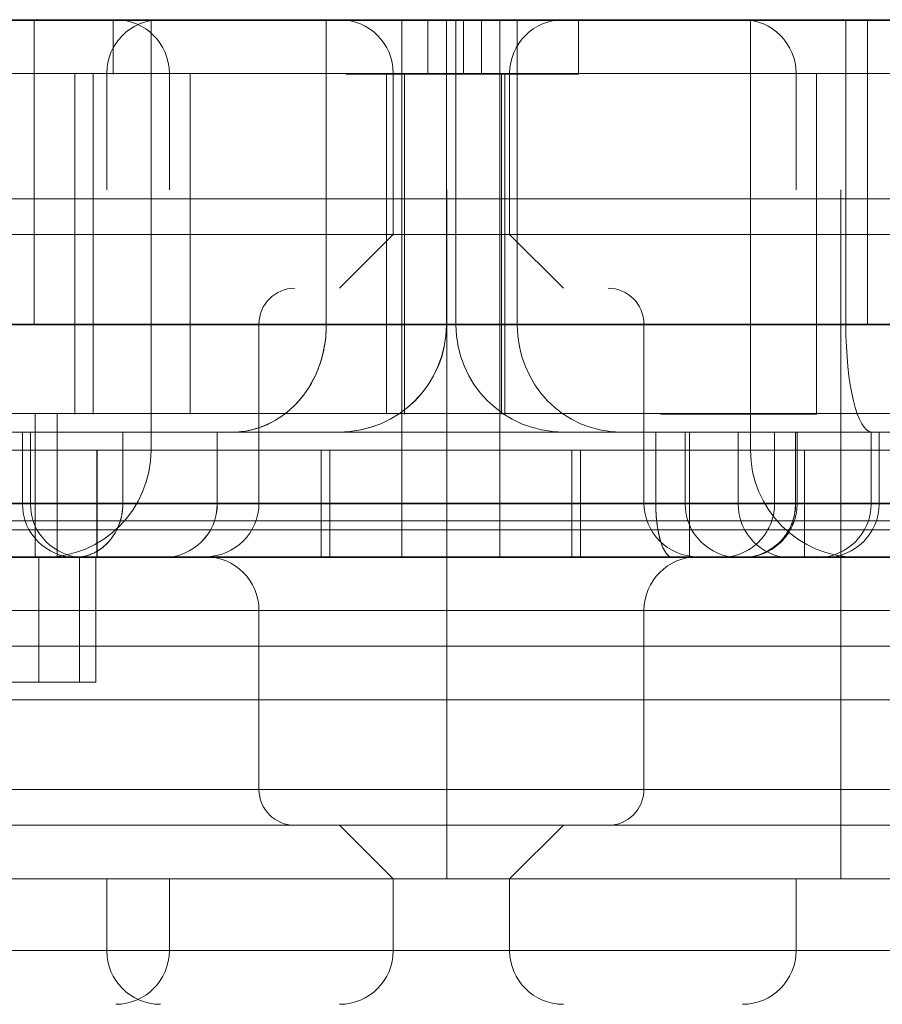
# Model space of a CAD drawing. Units: millimetres. Extents: x -1960 to 1960, y -1528 to 1620.
# Drawn here: x 4 to 28, y -18 to 9 of the extents above; entities that cross this region are included whole.
import ezdxf

# ---------------------------------------------------------------- set-up
doc = ezdxf.new("R2010")
doc.units = ezdxf.units.MM
doc.header["$LTSCALE"] = 20
doc.layers.add('2d', color=230, linetype='Continuous')

msp = doc.modelspace()

# ---------------------------------------------------------------- linework, layer by layer
at = {"layer": '2d', "lineweight": 0}
for p, q in [((-447, 9.5), (447, 9.5)), ((4.225, 9.48), (4.225, 0.98)), ((6.426, 9.48), (6.426, 7.98)), ((7.488, -2.52), (7.488, 9.48)), ((12.381, 0.98), (12.381, 9.48)), ((14.488, -5.52), (14.488, 9.48)), ((15.217, 9.48), (15.217, 7.98)), ((15.735, 0.98), (15.735, 9.48)), ((15.737, 0.98), (15.737, 9.48)), ((16, 0.98), (16, 9.48)), ((16, 0.98), (16, 9.48)), ((16.21, 9.48), (16.21, 7.98)), ((16.718, 9.48), (16.718, 7.98)), ((17.225, 9.48), (17.225, -5.52)), ((17.713, 0.98), (17.713, 9.48)), ((19.426, 9.48), (19.426, 7.98)), ((24.225, 9.48), (24.225, -2.52)), ((26.888, 9.48), (26.888, 0.98)), ((27.488, 0.98), (27.488, 9.48)), ((-274.101, 8), (268.657, 8)), ((5.36, 7.98), (5.36, -1.52)), ((5.868, 7.98), (5.868, -1.52)), ((6.25, 8), (6.25, 4.75)), ((7.999, 4.75), (7.999, 8)), ((8.576, 7.98), (8.576, -1.52)), ((14.06, 7.98), (14.06, -1.52)), ((14.25, 3.5), (14.25, 8)), ((14.568, 7.98), (14.568, -1.52)), ((17.276, 7.98), (17.276, -1.52)), ((17.367, 7.98), (17.367, -1.52)), ((17.5, 3.5), (17.5, 8)), ((25.5, 8), (25.5, 4.75)), ((26.067, 7.98), (26.067, -1.52)), ((15.749, -14.5), (15.749, 4.75)), ((26.749, -14.5), (26.749, 4.75)), ((-400, 4.5), (400, 4.5)), ((144.5, 3.5), (-144.5, 3.5)), ((14.25, 3.5), (12.75, 2)), ((17.5, 3.5), (19, 2)), ((148.25, 1), (-148.25, 1)), ((142.737, 0.98), (-142.763, 0.98)), ((10.5, -4), (10.5, 1)), ((21.25, -4), (21.25, 1)), ((-130.282, -1.5), (130.235, -1.5)), ((4.251, -5.5), (4.251, -1.5)), ((4.862, -1.5), (4.862, -5.5)), ((3.895, -2.02), (3.895, -4.02)), ((4.118, -2.02), (4.118, -4.02)), ((6.699, -2.02), (6.699, -4.02)), ((9.335, -4.02), (9.335, -2.02)), ((9.337, -4.02), (9.337, -2.02)), ((21.581, -2.02), (21.581, -4.02)), ((22.4, -4.02), (22.4, -2.02)), ((22.4, -4.02), (22.4, -2.02)), ((22.526, -4.02), (22.526, -2.02)), ((23.882, -2.02), (23.882, -4.02)), ((24.898, -2.02), (24.898, -4.02)), ((25.485, -4.02), (25.485, -2.02)), ((25.526, -4.02), (25.526, -2.02)), ((27.594, -2.02), (27.594, -4.02)), ((27.817, -2.02), (27.817, -4.02)), ((24.225, -2.52), (-24.275, -2.52)), ((5.975, -5.52), (5.975, -2.52)), ((5.978, -5.52), (5.978, -2.52)), ((12.238, -2.52), (12.238, -5.52)), ((12.475, -2.52), (12.475, -5.52)), ((12.478, -2.52), (12.478, -5.52)), ((19.238, -2.52), (19.238, -5.52)), ((19.475, -2.52), (19.475, -5.52)), ((19.478, -2.52), (19.478, -5.52)), ((25.738, -5.52), (25.738, -2.52)), ((-148.25, -4), (148.25, -4)), ((-136.363, -4.02), (136.337, -4.02)), ((400, -4.5), (-400, -4.5)), ((4.35, -9), (4.35, -5.5)), ((5.485, -9), (5.485, -5.5)), ((5.944, -9), (5.944, -5.5)), ((-210, -7), (210, -7)), ((10.5, -7), (10.5, -12)), ((21.25, -7), (21.25, -12)), ((-390, -8), (390, -8)), ((4.35, -9), (1.975, -9)), ((390, -9.5), (-390, -9.5)), ((148.25, -12), (-148.25, -12)), ((210, -13), (-210, -13)), ((14.25, -14.5), (12.75, -13)), ((17.5, -14.5), (19, -13)), ((6.25, -16.5), (6.25, -14.5)), ((7.999, -14.5), (7.999, -16.5)), ((14.25, -14.5), (14.25, -16.5)), ((17.5, -14.5), (17.5, -16.5)), ((25.5, -16.5), (25.5, -14.5)), ((157.75, -16.5), (-157.75, -16.5))]:
    msp.add_line(p, q, dxfattribs=at)
for centre, radius, start, end in [((7.75, 8), 1.5, 90, 180), ((6.499, 8), 1.5, 0, 90), ((12.75, 8), 1.5, 0, 90), ((19, 8), 1.5, 90, 180), ((24, 8), 1.5, 360, 90), ((11.5, 1), 1, 90, 180), ((20.25, 1), 1, 360, 90), ((12.735, 0.98), 3, 270, 360), ((12.737, 0.98), 3, 270, 360), ((19, 0.98), 3, 180, 270), ((19, 0.98), 3, 180, 270), ((4.488, -2.52), 3, 270, 0), ((27.225, -2.52), 3, 180, 270), ((5.395, -4.02), 1.5, 180, 270), ((5.618, -4.02), 1.5, 180, 270), ((7.835, -4.02), 1.5, 270, 360), ((7.837, -4.02), 1.5, 270, 360), ((9, -4), 1.5, 270, 360), ((22.75, -4), 1.5, 180, 270), ((23.9, -4.02), 1.5, 180, 270), ((23.9, -4.02), 1.5, 180, 270), ((26.094, -4.02), 1.5, 270, 360), ((26.317, -4.02), 1.5, 270, 360), ((9, -7), 1.5, 0, 90), ((22.75, -7), 1.5, 90, 180), ((11.5, -12), 1, 180, 270), ((20.25, -12), 1, 270, 0), ((7.75, -16.5), 1.5, 180, 270), ((6.499, -16.5), 1.5, 270, 0), ((12.75, -16.5), 1.5, 270, 360), ((19, -16.5), 1.5, 180, 270), ((24, -16.5), 1.5, 270, 0)]:
    msp.add_arc(centre, radius, start, end, dxfattribs=at)
at = {"layer": '2d', "lineweight": 0, "extrusion": (0, 0, -1)}
for centre, major_axis, ratio in [((20.604, 0.98), (0, -3), 0.96394), ((27.615, 0.98), (0, -3), 0.242345), ((25.328, -4.02), (0, -1.5), 0.96394)]:
    msp.add_ellipse(centre, major_axis=major_axis, ratio=ratio, start_param=0, end_param=1.570796, dxfattribs=at)
at = {"layer": '2d', "lineweight": 0}
for centre, major_axis, ratio, start_param, end_param in [((20.604, 0.98), (0, -3), 0.96394, -1.570796, 0), ((27.615, 0.98), (0, -3), 0.242345, -1.570796, 0), ((22.054, -4.02), (0, -1.5), 0.315036, -1.570796, 0), ((25.328, -4.02), (0, -1.5), 0.96394, -1.570796, 0), ((24.005, -4.02), (0, -1.5), 0.986236, 0, 1.570796)]:
    msp.add_ellipse(centre, major_axis=major_axis, ratio=ratio, start_param=start_param, end_param=end_param, dxfattribs=at)
for points, knots in [([(-47.525, 9.48), (-47.525, 9.48), (-47.389, 9.48), (-47.118, 9.48), (-46.82, 9.48), (-46.361, 9.48), (-45.741, 9.48), (-45.121, 9.48), (-44.346, 9.48), (-43.417, 9.48), (-42.488, 9.48), (-41.415, 9.48), (-40.196, 9.48), (-38.977, 9.48), (-37.626, 9.48), (-36.143, 9.48), (-34.66, 9.48), (-33.06, 9.48), (-31.343, 9.48), (-29.626, 9.48), (-27.81, 9.48), (-25.894, 9.48), (-23.979, 9.48), (-21.984, 9.48), (-19.91, 9.48), (-17.837, 9.48), (-15.705, 9.48), (-13.515, 9.48), (-11.325, 9.48), (-9.101, 9.48), (-6.841, 9.48), (-4.581, 9.48), (-2.309, 9.48), (-0.025, 9.48), (2.259, 9.48), (4.531, 9.48), (6.791, 9.48), (9.051, 9.48), (11.275, 9.48), (13.465, 9.48), (15.655, 9.48), (17.787, 9.48), (19.86, 9.48), (21.934, 9.48), (23.929, 9.48), (25.844, 9.48), (27.76, 9.48), (29.576, 9.48), (31.293, 9.48), (33.01, 9.48), (34.61, 9.48), (36.093, 9.48), (37.576, 9.48), (38.927, 9.48), (40.146, 9.48), (41.365, 9.48), (42.438, 9.48), (43.367, 9.48), (44.296, 9.48), (45.071, 9.48), (45.691, 9.48), (46.311, 9.48), (46.77, 9.48), (47.068, 9.48), (47.339, 9.48), (47.475, 9.48), (47.475, 9.48)], [1.57083, 1.57083, 1.57083, 1.57083, 1.701766, 1.701766, 1.701766, 1.845748, 1.845748, 1.845748, 1.989731, 1.989731, 1.989731, 2.133714, 2.133714, 2.133714, 2.277697, 2.277697, 2.277697, 2.421679, 2.421679, 2.421679, 2.565662, 2.565662, 2.565662, 2.709645, 2.709645, 2.709645, 2.853627, 2.853627, 2.853627, 2.99761, 2.99761, 2.99761, 3.141593, 3.141593, 3.141593, 3.285575, 3.285575, 3.285575, 3.429558, 3.429558, 3.429558, 3.573541, 3.573541, 3.573541, 3.717523, 3.717523, 3.717523, 3.861506, 3.861506, 3.861506, 4.005489, 4.005489, 4.005489, 4.149471, 4.149471, 4.149471, 4.293454, 4.293454, 4.293454, 4.437437, 4.437437, 4.437437, 4.581419, 4.581419, 4.581419, 4.712355, 4.712355, 4.712355, 4.712355]), ([(12.926, 7.98), (13.353, 7.98), (13.775, 7.98), (14.194, 7.98), (14.613, 7.98), (15.019, 7.98), (15.413, 7.98), (15.808, 7.98), (16.182, 7.98), (16.537, 7.98), (16.892, 7.98), (17.22, 7.98), (17.522, 7.98), (17.824, 7.98), (18.093, 7.98), (18.33, 7.98), (18.568, 7.98), (18.768, 7.98), (18.931, 7.98), (19.094, 7.98), (19.218, 7.98), (19.301, 7.98), (19.384, 7.98), (19.426, 7.98), (19.426, 7.98)], [0, 0, 0, 0, 0.19635, 0.19635, 0.19635, 0.392699, 0.392699, 0.392699, 0.589049, 0.589049, 0.589049, 0.785398, 0.785398, 0.785398, 0.981748, 0.981748, 0.981748, 1.178097, 1.178097, 1.178097, 1.374447, 1.374447, 1.374447, 1.570796, 1.570796, 1.570796, 1.570796]), ([(12.381, 0.98), (12.381, 0.796), (12.366, 0.611), (12.337, 0.431), (12.331, 0.391), (12.324, 0.351), (12.316, 0.311), (12.305, 0.256), (12.293, 0.199), (12.278, 0.142), (12.253, 0.04), (12.221, -0.065), (12.182, -0.172), (12.173, -0.199), (12.162, -0.229), (12.149, -0.261), (12.068, -0.466), (11.922, -0.794), (11.615, -1.145), (11.323, -1.477), (11.014, -1.673), (10.761, -1.792), (10.598, -1.868), (10.43, -1.925), (10.263, -1.963), (10.088, -2.002), (9.913, -2.02), (9.745, -2.02)], [0, 0, 0, 0, 0.00054951, 0.00054951, 0.00054951, 0.000672733, 0.000672733, 0.000672733, 0.00085571, 0.00085571, 0.00085571, 0.001177283, 0.001177283, 0.001177283, 0.001338425, 0.001338425, 0.001338425, 0.002354566, 0.002354566, 0.002354566, 0.003531849, 0.003531849, 0.003531849, 0.004107378, 0.004107378, 0.004107378, 0.004709131, 0.004709131, 0.004709131, 0.004709131]), ([(9.745, -2.02), (9.918, -2.02), (10.144, -2.003), (10.417, -1.923), (10.525, -1.891), (10.641, -1.848), (10.762, -1.792), (10.948, -1.704), (11.107, -1.601), (11.238, -1.5), (11.406, -1.369), (11.53, -1.245), (11.651, -1.102), (11.801, -0.925), (11.951, -0.693), (12.061, -0.463), (12.108, -0.365), (12.148, -0.268), (12.187, -0.159), (12.317, 0.206), (12.381, 0.605), (12.381, 0.98)], [-0.004709131, -0.004709131, -0.004709131, -0.004709131, -0.003866262, -0.003866262, -0.003866262, -0.003531849, -0.003531849, -0.003531849, -0.003018433, -0.003018433, -0.003018433, -0.002354566, -0.002354566, -0.002354566, -0.001529828, -0.001529828, -0.001529828, -0.001177283, -0.001177283, -0.001177283, 0, 0, 0, 0]), ([(21.717, -1.52), (22.003, -1.52), (22.286, -1.52), (22.566, -1.52), (22.846, -1.52), (23.118, -1.52), (23.382, -1.52), (23.646, -1.52), (23.896, -1.52), (24.134, -1.52), (24.371, -1.52), (24.591, -1.52), (24.793, -1.52), (24.995, -1.52), (25.175, -1.52), (25.334, -1.52), (25.493, -1.52), (25.627, -1.52), (25.736, -1.52), (25.845, -1.52), (25.928, -1.52), (25.984, -1.52), (26.039, -1.52), (26.067, -1.52), (26.067, -1.52)], [0, 0, 0, 0, 0.19635, 0.19635, 0.19635, 0.392699, 0.392699, 0.392699, 0.589049, 0.589049, 0.589049, 0.785398, 0.785398, 0.785398, 0.981748, 0.981748, 0.981748, 1.178097, 1.178097, 1.178097, 1.374447, 1.374447, 1.374447, 1.570796, 1.570796, 1.570796, 1.570796]), ([(44.475, -2.02), (44.475, -2.02), (44.348, -2.02), (44.094, -2.02), (43.814, -2.02), (43.384, -2.02), (42.803, -2.02), (42.223, -2.02), (41.497, -2.02), (40.627, -2.02), (39.756, -2.02), (38.75, -2.02), (37.609, -2.02), (36.467, -2.02), (35.201, -2.02), (33.812, -2.02), (32.422, -2.02), (30.923, -2.02), (29.315, -2.02), (27.706, -2.02), (26.005, -2.02), (24.21, -2.02), (22.416, -2.02), (20.547, -2.02), (18.605, -2.02), (16.662, -2.02), (14.664, -2.02), (12.613, -2.02), (10.562, -2.02), (8.477, -2.02), (6.36, -2.02), (4.243, -2.02), (2.114, -2.02), (-0.025, -2.02), (-2.164, -2.02), (-4.293, -2.02), (-6.41, -2.02), (-8.527, -2.02), (-10.612, -2.02), (-12.663, -2.02), (-14.714, -2.02), (-16.712, -2.02), (-18.655, -2.02), (-20.597, -2.02), (-22.466, -2.02), (-24.26, -2.02), (-26.055, -2.02), (-27.756, -2.02), (-29.365, -2.02), (-30.973, -2.02), (-32.472, -2.02), (-33.862, -2.02), (-35.251, -2.02), (-36.517, -2.02), (-37.659, -2.02), (-38.8, -2.02), (-39.806, -2.02), (-40.677, -2.02), (-41.547, -2.02), (-42.273, -2.02), (-42.853, -2.02), (-43.434, -2.02), (-43.864, -2.02), (-44.144, -2.02), (-44.398, -2.02), (-44.525, -2.02), (-44.525, -2.02)], [1.57083, 1.57083, 1.57083, 1.57083, 1.701766, 1.701766, 1.701766, 1.845748, 1.845748, 1.845748, 1.989731, 1.989731, 1.989731, 2.133714, 2.133714, 2.133714, 2.277697, 2.277697, 2.277697, 2.421679, 2.421679, 2.421679, 2.565662, 2.565662, 2.565662, 2.709645, 2.709645, 2.709645, 2.853627, 2.853627, 2.853627, 2.99761, 2.99761, 2.99761, 3.141593, 3.141593, 3.141593, 3.285575, 3.285575, 3.285575, 3.429558, 3.429558, 3.429558, 3.573541, 3.573541, 3.573541, 3.717523, 3.717523, 3.717523, 3.861506, 3.861506, 3.861506, 4.005489, 4.005489, 4.005489, 4.149471, 4.149471, 4.149471, 4.293454, 4.293454, 4.293454, 4.437437, 4.437437, 4.437437, 4.581419, 4.581419, 4.581419, 4.712355, 4.712355, 4.712355, 4.712355]), ([(24.225, -2.52), (26.5, -2.52), (28.936, -2.52), (31.533, -2.52), (34.672, -2.52), (37.985, -2.52), (41.473, -2.52), (44.962, -2.52), (48.557, -2.52), (52.26, -2.52), (55.963, -2.52), (59.702, -2.52), (63.478, -2.52), (67.253, -2.52), (70.993, -2.52), (74.695, -2.52), (78.398, -2.52), (81.994, -2.52), (85.482, -2.52), (88.97, -2.52), (92.284, -2.52), (95.423, -2.52), (98.562, -2.52), (101.467, -2.52), (104.136, -2.52), (106.806, -2.52), (109.19, -2.52), (111.287, -2.52), (113.385, -2.52), (115.156, -2.52), (116.601, -2.52), (118.046, -2.52), (119.136, -2.52), (119.873, -2.52), (120.61, -2.52), (120.978, -2.52), (120.978, -2.52)], [3.96094, 3.96094, 3.96094, 3.96094, 4.12334, 4.12334, 4.12334, 4.31969, 4.31969, 4.31969, 4.516039, 4.516039, 4.516039, 4.712389, 4.712389, 4.712389, 4.908739, 4.908739, 4.908739, 5.105088, 5.105088, 5.105088, 5.301438, 5.301438, 5.301438, 5.497787, 5.497787, 5.497787, 5.694137, 5.694137, 5.694137, 5.890486, 5.890486, 5.890486, 6.086836, 6.086836, 6.086836, 6.283185, 6.283185, 6.283185, 6.283185]), ([(6.699, -4.02), (6.699, -4.216), (6.663, -4.416), (6.596, -4.595), (6.538, -4.75), (6.445, -4.924), (6.302, -5.081), (6.291, -5.094), (6.28, -5.106), (6.267, -5.119), (6.176, -5.213), (6.043, -5.324), (5.864, -5.406), (5.823, -5.425), (5.783, -5.44), (5.745, -5.453), (5.57, -5.513), (5.436, -5.52), (5.345, -5.52)], [0, 0, 0, 0, 0.000587161, 0.000587161, 0.000587161, 0.001174322, 0.001174322, 0.001174322, 0.001244563, 0.001244563, 0.001244563, 0.001761482, 0.001761482, 0.001761482, 0.001866618, 0.001866618, 0.001866618, 0.002348643, 0.002348643, 0.002348643, 0.002348643]), ([(5.345, -5.52), (5.354, -5.52), (5.395, -5.521), (5.468, -5.514), (5.554, -5.505), (5.687, -5.48), (5.823, -5.423), (5.998, -5.351), (6.107, -5.267), (6.196, -5.188), (6.235, -5.152), (6.271, -5.116), (6.31, -5.073), (6.48, -4.882), (6.605, -4.629), (6.66, -4.378), (6.687, -4.256), (6.699, -4.135), (6.699, -4.02)], [-0.002348643, -0.002348643, -0.002348643, -0.002348643, -0.002078615, -0.002078615, -0.002078615, -0.001761482, -0.001761482, -0.001761482, -0.001356415, -0.001356415, -0.001356415, -0.001174322, -0.001174322, -0.001174322, -0.000383358, -0.000383358, -0.000383358, 0, 0, 0, 0]), ([(22.054, -5.52), (21.992, -5.52), (21.93, -5.481), (21.873, -5.406), (21.816, -5.331), (21.763, -5.219), (21.719, -5.081), (21.676, -4.942), (21.641, -4.775), (21.617, -4.594), (21.593, -4.413), (21.581, -4.216), (21.581, -4.02)], [-1.570796, -1.570796, -1.570796, -1.570796, -1.178097, -1.178097, -1.178097, -0.785398, -0.785398, -0.785398, -0.392699, -0.392699, -0.392699, 0, 0, 0, 0]), ([(22.526, -5.52), (22.526, -5.52), (22.526, -5.481), (22.526, -5.406), (22.526, -5.331), (22.526, -5.219), (22.526, -5.081), (22.526, -4.942), (22.526, -4.775), (22.526, -4.594), (22.526, -4.413), (22.526, -4.216), (22.526, -4.02)], [-1.570796, -1.570796, -1.570796, -1.570796, -1.178097, -1.178097, -1.178097, -0.785398, -0.785398, -0.785398, -0.392699, -0.392699, -0.392699, 0, 0, 0, 0]), ([(22.526, -4.02), (22.526, -4.216), (22.526, -4.413), (22.526, -4.594), (22.526, -4.775), (22.526, -4.942), (22.526, -5.081), (22.526, -5.219), (22.526, -5.331), (22.526, -5.406), (22.526, -5.481), (22.526, -5.52), (22.526, -5.52)], [0, 0, 0, 0, 0.392699, 0.392699, 0.392699, 0.785398, 0.785398, 0.785398, 1.178097, 1.178097, 1.178097, 1.570796, 1.570796, 1.570796, 1.570796]), ([(23.398, -5.52), (23.461, -5.52), (23.525, -5.516), (23.65, -5.5), (23.711, -5.488), (23.929, -5.432), (24.082, -5.365), (24.354, -5.187), (24.477, -5.074), (24.678, -4.819), (24.758, -4.673), (24.868, -4.36), (24.898, -4.189), (24.898, -4.02)], [0, 0, 0, 0, 0.190486, 0.190486, 0.377931, 0.377931, 0.865511, 0.865511, 1.353117, 1.353117, 1.839981, 1.839981, 2.346991, 2.346991, 2.346991, 2.346991]), ([(25.485, -4.02), (25.485, -4.216), (25.446, -4.413), (25.372, -4.594), (25.298, -4.775), (25.188, -4.942), (25.052, -5.081), (24.915, -5.219), (24.75, -5.331), (24.572, -5.406), (24.393, -5.481), (24.199, -5.52), (24.005, -5.52)], [0, 0, 0, 0, 0.392699, 0.392699, 0.392699, 0.785398, 0.785398, 0.785398, 1.178097, 1.178097, 1.178097, 1.570796, 1.570796, 1.570796, 1.570796]), ([(25.526, -4.02), (25.526, -4.177), (25.501, -4.334), (25.404, -4.633), (25.332, -4.774), (25.147, -5.029), (25.035, -5.141), (24.78, -5.326), (24.639, -5.398), (24.34, -5.495), (24.183, -5.52), (24.026, -5.52)], [0, 0, 0, 0, 0.314159, 0.314159, 0.628319, 0.628319, 0.942478, 0.942478, 1.256637, 1.256637, 1.570796, 1.570796, 1.570796, 1.570796]), ([(50, -4.75), (49.786, -4.75), (49.572, -4.75), (49.358, -4.75), (41.231, -4.75), (33.044, -4.75), (24.798, -4.75), (16.552, -4.75), (8.286, -4.75), (0, -4.75), (-8.286, -4.75), (-16.552, -4.75), (-24.798, -4.75), (-33.044, -4.75), (-41.231, -4.75), (-49.358, -4.75), (-57.485, -4.75), (-65.513, -4.75), (-73.442, -4.75), (-81.371, -4.75), (-89.164, -4.75), (-96.819, -4.75), (-104.474, -4.75), (-111.956, -4.75), (-119.263, -4.75), (-124.621, -4.75), (-129.867, -4.75), (-135, -4.75)], [-4.9113252, -4.9113252, -4.9113252, -4.9113252, -4.9087385, -4.9087385, -4.9087385, -4.8105638, -4.8105638, -4.8105638, -4.712389, -4.712389, -4.712389, -4.6142142, -4.6142142, -4.6142142, -4.5160394, -4.5160394, -4.5160394, -4.4178647, -4.4178647, -4.4178647, -4.3196899, -4.3196899, -4.3196899, -4.2215151, -4.2215151, -4.2215151, -4.1495342, -4.1495342, -4.1495342, -4.1495342]), ([(39.575, -5.52), (39.575, -5.52), (39.462, -5.52), (39.236, -5.52), (38.987, -5.52), (38.604, -5.52), (38.088, -5.52), (37.571, -5.52), (36.925, -5.52), (36.151, -5.52), (35.376, -5.52), (34.481, -5.52), (33.465, -5.52), (32.449, -5.52), (31.323, -5.52), (30.086, -5.52), (28.849, -5.52), (27.515, -5.52), (26.084, -5.52), (24.653, -5.52), (23.139, -5.52), (21.542, -5.52), (19.945, -5.52), (18.282, -5.52), (16.553, -5.52), (14.824, -5.52), (13.047, -5.52), (11.221, -5.52), (9.396, -5.52), (7.541, -5.52), (5.657, -5.52), (3.773, -5.52), (1.879, -5.52), (-0.025, -5.52), (-1.929, -5.52), (-3.823, -5.52), (-5.707, -5.52), (-7.591, -5.52), (-9.446, -5.52), (-11.271, -5.52), (-13.097, -5.52), (-14.874, -5.52), (-16.603, -5.52), (-18.332, -5.52), (-19.995, -5.52), (-21.592, -5.52), (-23.189, -5.52), (-24.703, -5.52), (-26.134, -5.52), (-27.565, -5.52), (-28.899, -5.52), (-30.136, -5.52), (-31.373, -5.52), (-32.499, -5.52), (-33.515, -5.52), (-34.531, -5.52), (-35.426, -5.52), (-36.201, -5.52), (-36.975, -5.52), (-37.621, -5.52), (-38.138, -5.52), (-38.654, -5.52), (-39.037, -5.52), (-39.286, -5.52), (-39.512, -5.52), (-39.625, -5.52), (-39.625, -5.52)], [1.57083, 1.57083, 1.57083, 1.57083, 1.701766, 1.701766, 1.701766, 1.845748, 1.845748, 1.845748, 1.989731, 1.989731, 1.989731, 2.133714, 2.133714, 2.133714, 2.277697, 2.277697, 2.277697, 2.421679, 2.421679, 2.421679, 2.565662, 2.565662, 2.565662, 2.709645, 2.709645, 2.709645, 2.853627, 2.853627, 2.853627, 2.99761, 2.99761, 2.99761, 3.141593, 3.141593, 3.141593, 3.285575, 3.285575, 3.285575, 3.429558, 3.429558, 3.429558, 3.573541, 3.573541, 3.573541, 3.717523, 3.717523, 3.717523, 3.861506, 3.861506, 3.861506, 4.005489, 4.005489, 4.005489, 4.149471, 4.149471, 4.149471, 4.293454, 4.293454, 4.293454, 4.437437, 4.437437, 4.437437, 4.581419, 4.581419, 4.581419, 4.712355, 4.712355, 4.712355, 4.712355]), ([(211, -5.5), (211, -5.5), (210.998, -5.5), (210.994, -5.5), (210.943, -5.5), (210.557, -5.5), (209.836, -5.5), (209.114, -5.5), (208.06, -5.5), (206.675, -5.5), (205.289, -5.5), (203.579, -5.5), (201.543, -5.5), (199.507, -5.5), (197.155, -5.5), (194.488, -5.5), (191.82, -5.5), (188.85, -5.5), (185.577, -5.5), (182.304, -5.5), (178.744, -5.5), (174.896, -5.5), (171.049, -5.5), (166.932, -5.5), (162.547, -5.5), (158.161, -5.5), (153.528, -5.5), (148.647, -5.5), (143.765, -5.5), (138.659, -5.5), (133.328, -5.5), (127.998, -5.5), (122.468, -5.5), (116.738, -5.5), (111.009, -5.5), (105.108, -5.5), (99.034, -5.5), (92.961, -5.5), (86.745, -5.5), (80.386, -5.5), (74.026, -5.5), (67.554, -5.5), (60.97, -5.5), (54.385, -5.5), (47.72, -5.5), (40.973, -5.5), (34.226, -5.5), (27.43, -5.5), (20.585, -5.5), (13.739, -5.5), (6.878, -5.5), (0, -5.5)], [-1.570806, -1.570806, -1.570806, -1.570806, -1.563399, -1.563399, -1.563399, -1.465687, -1.465687, -1.465687, -1.367974, -1.367974, -1.367974, -1.270262, -1.270262, -1.270262, -1.172549, -1.172549, -1.172549, -1.074837, -1.074837, -1.074837, -0.977125, -0.977125, -0.977125, -0.879412, -0.879412, -0.879412, -0.7817, -0.7817, -0.7817, -0.683987, -0.683987, -0.683987, -0.586275, -0.586275, -0.586275, -0.488562, -0.488562, -0.488562, -0.39085, -0.39085, -0.39085, -0.293137, -0.293137, -0.293137, -0.195425, -0.195425, -0.195425, -0.097712, -0.097712, -0.097712, 0, 0, 0, 0]), ([(4.35, -9), (4.507, -9), (4.661, -9), (4.812, -9), (4.962, -9), (5.103, -9), (5.234, -9), (5.365, -9), (5.48, -9), (5.58, -9), (5.68, -9), (5.76, -9), (5.821, -9), (5.882, -9), (5.92, -9), (5.936, -9), (5.942, -9), (5.944, -9), (5.944, -9)], [1.574219, 1.574219, 1.574219, 1.574219, 1.86726, 1.86726, 1.86726, 2.160301, 2.160301, 2.160301, 2.453342, 2.453342, 2.453342, 2.746382, 2.746382, 2.746382, 3.039423, 3.039423, 3.039423, 3.141882, 3.141882, 3.141882, 3.141882]), ([(28.7, -14.5), (28.7, -14.5), (28.516, -14.5), (28.149, -14.5), (27.781, -14.5), (27.236, -14.5), (26.515, -14.5), (25.794, -14.5), (24.91, -14.5), (23.863, -14.5), (22.816, -14.5), (21.626, -14.5), (20.294, -14.5), (18.961, -14.5), (17.512, -14.5), (15.945, -14.5), (14.378, -14.5), (12.724, -14.5), (10.983, -14.5), (9.242, -14.5), (7.447, -14.5), (5.599, -14.5), (3.751, -14.5), (1.884, -14.5), (0, -14.5), (-1.884, -14.5), (-3.751, -14.5), (-5.599, -14.5), (-6.409, -14.5), (-7.21, -14.5), (-7.999, -14.5)], [-6.283185, -6.283185, -6.283185, -6.283185, -6.086836, -6.086836, -6.086836, -5.890486, -5.890486, -5.890486, -5.694137, -5.694137, -5.694137, -5.497787, -5.497787, -5.497787, -5.301438, -5.301438, -5.301438, -5.105088, -5.105088, -5.105088, -4.908739, -4.908739, -4.908739, -4.712389, -4.712389, -4.712389, -4.516039, -4.516039, -4.516039, -4.429948, -4.429948, -4.429948, -4.429948])]:
    msp.add_open_spline(points, degree=3, knots=knots, dxfattribs=at)

doc.saveas('drawing.dxf')
